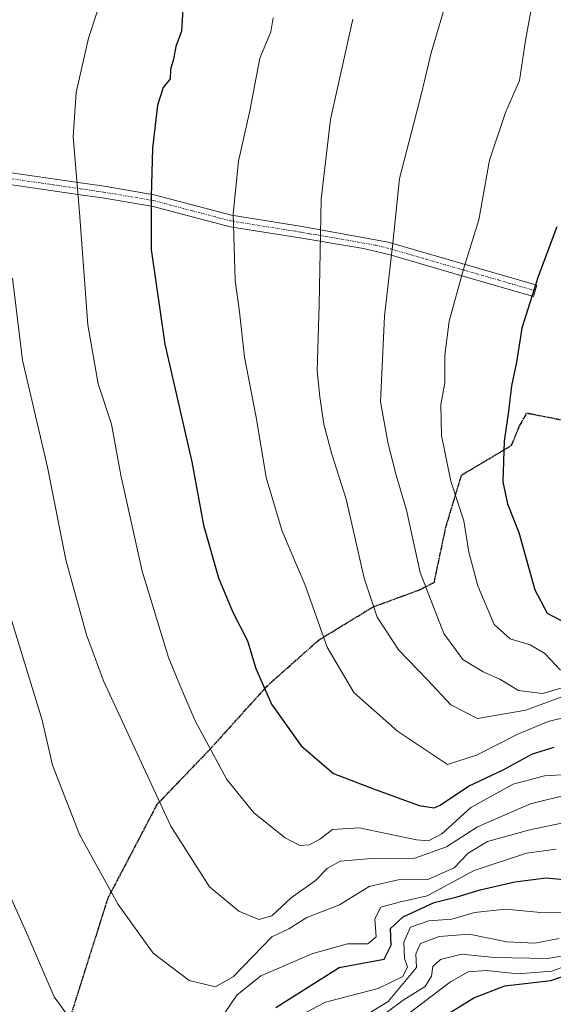
# Model space of a CAD drawing. Units: metres. Extents: x 630311 to 631832, y 4782890 to 4785227.
# Drawn here: x 631146 to 631255, y 4784009 to 4784209 of the extents above; entities that cross this region are included whole.
import ezdxf

# ---------------------------------------------------------------- set-up
doc = ezdxf.new("R2010")
doc.units = ezdxf.units.M
doc.header["$MEASUREMENT"] = 0
for name, pattern in [('TRAZO_Y_PUNTO', [1, 0.5, -0.25, 0, -0.25]), ('TRAZOS2', [0.375, 0.25, -0.125]), ('TRAZOSX2', [1.5, 1, -0.5])]:
    doc.linetypes.add(name, pattern=pattern)
for name, color, linetype, lineweight in [('Camino', 19, 'Continuous', 0), ('Camino Cxs', 19, 'Continuous', 0), ('Camino eje', 39, 'TRAZO_Y_PUNTO', 13), ('Curva de nivel maestra', 36, 'Continuous', 30), ('Curva de nivel normal', 36, 'Continuous', 0), ('Ruta', 19, 'TRAZOS2', 30), ('Senda', 19, 'TRAZOSX2', 0)]:
    doc.layers.add(name, color=color, linetype=linetype, lineweight=lineweight)

msp = doc.modelspace()

# ---------------------------------------------------------------- linework, layer by layer
at = {"layer": 'Camino', "color": 19, "linetype": 'Continuous', "lineweight": 0}
msp.add_polyline3d([(631142.67, 4784178.17, 965.38), (631158.54, 4784175.87, 969.95), (631163.4, 4784175.16, 971.64), (631173.52, 4784173.45, 974.95), (631189.26, 4784169.32, 979.68), (631203.62, 4784167.01, 983.6), (631221.11, 4784163.82, 989.36), (631236.02, 4784159.51, 994.48), (631251.29, 4784155.11, 999.85), (631250.94, 4784153.96, 999.81), (631250.62, 4784152.8, 999.81), (631235.6, 4784157.14, 994.59), (631221.51, 4784161.22, 989.62), (631216.06, 4784162.49, 987.95), (631203.13, 4784164.66, 983.43), (631188.98, 4784166.93, 979.56), (631173.31, 4784171.04, 974.92), (631163.03, 4784172.79, 971.48), (631158.5, 4784173.45, 969.89), (631142.78, 4784175.72, 965.31)], dxfattribs=at)
at = {"layer": 'Camino Cxs', "color": 19, "linetype": 'Continuous', "lineweight": 0}
msp.add_polyline3d([(631142.67, 4784178.17, 965.38), (631158.54, 4784175.87, 969.95), (631163.4, 4784175.16, 971.64), (631173.52, 4784173.45, 974.95), (631189.26, 4784169.32, 979.68), (631203.62, 4784167.01, 983.6), (631221.11, 4784163.82, 989.36), (631236.02, 4784159.51, 994.48), (631251.29, 4784155.11, 999.85), (631250.94, 4784153.96, 999.81), (631250.62, 4784152.8, 999.81), (631235.6, 4784157.14, 994.59), (631221.51, 4784161.22, 989.62), (631216.06, 4784162.49, 987.95), (631203.13, 4784164.66, 983.43), (631188.98, 4784166.93, 979.56), (631173.31, 4784171.04, 974.92), (631163.03, 4784172.79, 971.48), (631158.5, 4784173.45, 969.89), (631142.78, 4784175.72, 965.31)], dxfattribs=at)
at = {"layer": 'Camino eje', "color": 39, "linetype": 'TRAZO_Y_PUNTO', "lineweight": 13}
msp.add_polyline3d([(631134.73, 4784178.11, 962.68), (631150.66, 4784175.8, 967.7), (631158.52, 4784174.66, 969.92), (631163.22, 4784173.98, 971.57), (631173.41, 4784172.25, 974.93), (631181.32, 4784170.17, 977.11), (631189.11, 4784168.12, 979.62), (631196.37, 4784166.96, 981.65), (631203.38, 4784165.84, 983.51), (631205.05, 4784165.53, 984.02), (631211.52, 4784164.45, 986.28), (631218.59, 4784163.16, 988.66), (631221.54, 4784162.45, 989.55), (631228.8, 4784160.35, 992.02), (631235.81, 4784158.33, 994.57), (631243.45, 4784156.13, 997.11), (631250.94, 4784153.96, 999.81)], dxfattribs=at)
at = {"layer": 'Curva de nivel maestra', "color": 36, "linetype": 'Continuous', "lineweight": 30}
for points in [[(631179.36, 4784211.1, 975), (631179.06, 4784206.64, 975), (631177.94, 4784203.56, 975), (631177.46, 4784200.98, 975), (631176.85, 4784198.89, 975), (631176.76, 4784196.96, 975), (631175.35, 4784195.18, 975), (631174.24, 4784191.63, 975), (631173.19, 4784182.89, 975), (631172.96, 4784173.09, 975), (631172.9, 4784162.32, 975), (631175.69, 4784143.1, 975), (631181.16, 4784119.24, 975), (631183.59, 4784106.34, 975), (631186.6, 4784095.67, 975), (631189.46, 4784088.86, 975), (631192.5, 4784082.91, 975), (631194.2, 4784077.27, 975), (631197.38, 4784070.05, 975), (631203.43, 4784061.56, 975), (631209.97, 4784055.98, 975), (631218.08, 4784052.82, 975), (631227.36, 4784049.43, 975), (631230.42, 4784048.96, 975), (631231.64, 4784049.53, 975), (631237.38, 4784053.36, 975), (631244.47, 4784056.68, 975), (631250.4, 4784059.92, 975), (631254.78, 4784061.32, 975)], [(631255.35, 4784166.94, 1000), (631251.58, 4784156.86, 1000), (631248.24, 4784146.32, 1000), (631247.18, 4784139.44, 1000), (631246.16, 4784134.67, 1000), (631245.54, 4784129.47, 1000), (631244.68, 4784123.42, 1000), (631244.4, 4784115.16, 1000), (631245.3, 4784110.72, 1000), (631247.64, 4784104.9, 1000), (631250.89, 4784093.25, 1000), (631253.4, 4784088.47, 1000), (631257.8, 4784086.2, 1000)], [(631198.26, 4784008.47, 950), (631211.13, 4784016.57, 950), (631220.29, 4784018.28, 950), (631221.72, 4784021.07, 950), (631221.55, 4784024.47, 950), (631224.11, 4784026.87, 950), (631230.46, 4784029.78, 950), (631235.13, 4784030.94, 950), (631239.8, 4784032.35, 950), (631246.82, 4784033.97, 950), (631253.21, 4784034.74, 950), (631258.79, 4784034.2, 950)], [(631225.35, 4784002.26, 925), (631238.52, 4784010.44, 925), (631244.81, 4784012.88, 925), (631254.14, 4784013.9, 925), (631260.66, 4784016.18, 925), (631264.6, 4784018.74, 925)]]:
    msp.add_polyline3d(points, dxfattribs=at)
at = {"layer": 'Curva de nivel normal', "color": 36, "linetype": 'Continuous', "lineweight": 0}
for points in [[(631232.95, 4784212.71, 990), (631229.84, 4784202.26, 990), (631227.82, 4784193.72, 990), (631223.4, 4784176.73, 990), (631222.04, 4784163.6, 990), (631220.37, 4784148.82, 990), (631219.53, 4784131.41, 990), (631221.07, 4784122.85, 990), (631222.72, 4784116.52, 990), (631224.84, 4784109.42, 990), (631227.6, 4784096.72, 990), (631232.42, 4784084.34, 990), (631236.26, 4784079.08, 990), (631240.37, 4784076.62, 990), (631243.78, 4784075.09, 990), (631247.57, 4784072.82, 990), (631252.47, 4784072.16, 990), (631256.47, 4784073.37, 990)], [(631250.4, 4784212.56, 995), (631248.99, 4784204.74, 995), (631247.8, 4784196.62, 995), (631244.92, 4784190.1, 995), (631241.68, 4784180.45, 995), (631239.5, 4784168.36, 995), (631236.42, 4784158.3, 995), (631233.47, 4784147.78, 995), (631232.62, 4784140.86, 995), (631232.61, 4784135.28, 995), (631231.76, 4784130.87, 995), (631231.9, 4784124.57, 995), (631233.82, 4784115.29, 995), (631236.48, 4784107.23, 995), (631237.47, 4784100.9, 995), (631239.28, 4784094.06, 995), (631242.62, 4784086.22, 995), (631245.87, 4784083.32, 995), (631249.92, 4784082.06, 995), (631252.89, 4784080.28, 995), (631256.11, 4784076.92, 995)], [(631161.97, 4784210.56, 970), (631160.21, 4784205.22, 970), (631157.7, 4784194.16, 970), (631157.08, 4784185.17, 970), (631158.38, 4784169.81, 970), (631160.05, 4784147.02, 970), (631162.13, 4784135.03, 970), (631164.9, 4784126.88, 970), (631166.77, 4784116.49, 970), (631171.09, 4784097, 970), (631176.44, 4784079.51, 970), (631179.17, 4784072.91, 970), (631181.87, 4784066.64, 970), (631188.27, 4784054.7, 970), (631193.76, 4784047.96, 970), (631200.13, 4784042.92, 970), (631203.13, 4784041.33, 970), (631205.13, 4784041.45, 970), (631207.21, 4784042.59, 970), (631209.79, 4784044.6, 970), (631215.21, 4784044.92, 970), (631226.85, 4784042.46, 970), (631229.26, 4784042.28, 970), (631232.02, 4784043.72, 970), (631237.86, 4784049.07, 970), (631246.47, 4784053.77, 970), (631252.86, 4784055.49, 970), (631257.52, 4784055.74, 970)], [(631259.66, 4784068, 980), (631253.6, 4784066.48, 980), (631247.42, 4784063.93, 980), (631239.03, 4784059.68, 980), (631233.13, 4784057.76, 980), (631223.01, 4784064.51, 980), (631214.14, 4784072.38, 980), (631208.72, 4784081.6, 980), (631204.2, 4784094.16, 980), (631199.57, 4784105.13, 980), (631196.29, 4784116.04, 980), (631194.26, 4784128.29, 980), (631191.91, 4784140.45, 980), (631190.9, 4784149.67, 980), (631189.97, 4784156.04, 980), (631189.62, 4784169.55, 980), (631190.66, 4784180.23, 980), (631192.95, 4784190.46, 980), (631195, 4784201.19, 980), (631197.25, 4784206.5, 980), (631197.69, 4784209.38, 980)], [(631213.88, 4784209.08, 985), (631209.34, 4784188.71, 985), (631207.46, 4784172.54, 985), (631207.09, 4784151.11, 985), (631206.64, 4784137.68, 985), (631207.2, 4784132.41, 985), (631208.01, 4784126.88, 985), (631209.66, 4784120.74, 985), (631212.55, 4784111.65, 985), (631216.24, 4784095.61, 985), (631218.85, 4784087.67, 985), (631223.22, 4784080.96, 985), (631228.99, 4784075.06, 985), (631233.82, 4784069.89, 985), (631239.25, 4784067.14, 985), (631249.06, 4784068.78, 985), (631264.94, 4784074.68, 985)], [(631258.46, 4784051.86, 965), (631249.97, 4784049.81, 965), (631239.26, 4784045.12, 965), (631232.93, 4784041.08, 965), (631226.47, 4784038.78, 965), (631217.73, 4784038.7, 965), (631211.3, 4784038.14, 965), (631208.66, 4784036.68, 965), (631206.35, 4784034.2, 965), (631201.37, 4784030.71, 965), (631197.44, 4784027.08, 965), (631194.8, 4784026.29, 965), (631190.72, 4784028, 965), (631184.76, 4784032.92, 965), (631176.91, 4784045.26, 965), (631163.23, 4784074.78, 965), (631159.79, 4784084.11, 965), (631155.56, 4784099.35, 965), (631151.84, 4784118.16, 965), (631146.79, 4784139.88, 965), (631144.75, 4784156.53, 965)], [(631143.86, 4784089.3, 960), (631150.8, 4784066.8, 960), (631152.91, 4784057.65, 960), (631158.34, 4784043.58, 960), (631166.25, 4784029.33, 960), (631173.35, 4784019.5, 960), (631180.67, 4784013.95, 960), (631185.99, 4784012.64, 960), (631189.68, 4784014.76, 960), (631197.46, 4784022.77, 960), (631200.89, 4784024.41, 960), (631204.57, 4784026.74, 960), (631211.18, 4784029.32, 960), (631217.2, 4784032.98, 960), (631223.13, 4784034.38, 960), (631229.13, 4784034.4, 960), (631234.46, 4784036.82, 960), (631237.34, 4784039.76, 960), (631241.27, 4784042.12, 960), (631249.84, 4784044.52, 960), (631260.82, 4784046.82, 960)], [(631184.18, 4784001.87, 955), (631190.34, 4784010.92, 955), (631195.18, 4784014.88, 955), (631205.8, 4784019.43, 955), (631212.83, 4784021.36, 955), (631216.94, 4784021.36, 955), (631218.64, 4784022.76, 955), (631218.35, 4784026.44, 955), (631219.6, 4784028.82, 955), (631223.31, 4784029.85, 955), (631229.04, 4784031.13, 955), (631238.55, 4784036.27, 955), (631249.2, 4784039.76, 955), (631255.22, 4784040.61, 955)], [(631144.1, 4784031.51, 955), (631147.94, 4784022.85, 955), (631153.2, 4784010.6, 955), (631159.91, 4784001.43, 955)], [(631262.14, 4784027.69, 945), (631252.12, 4784027.72, 945), (631244.89, 4784028.4, 945), (631238.63, 4784027.7, 945), (631234.05, 4784026.36, 945), (631229.32, 4784026.03, 945), (631225.61, 4784024.74, 945), (631224.25, 4784021.69, 945), (631224.38, 4784018.42, 945), (631225, 4784016.71, 945), (631224.04, 4784014.77, 945), (631219.02, 4784012.33, 945), (631208.38, 4784009.56, 945), (631201.66, 4784006, 945)], [(631216.32, 4784006.73, 940), (631221.07, 4784009.67, 940), (631226.84, 4784016.57, 940), (631226.73, 4784019.35, 940), (631227.65, 4784021.45, 940), (631231.46, 4784022.87, 940), (631237.56, 4784023.36, 940), (631245.18, 4784021.81, 940), (631250.9, 4784021.49, 940), (631255.81, 4784022.44, 940)], [(631215.41, 4784003.41, 935), (631224.13, 4784009.96, 935), (631228.61, 4784012.71, 935), (631229.88, 4784014.81, 935), (631230.19, 4784016.74, 935), (631231.75, 4784018.18, 935), (631236.04, 4784019.25, 935), (631242.62, 4784018.63, 935), (631253.47, 4784018.42, 935), (631259.52, 4784019.4, 935)], [(631225.06, 4784007.07, 930), (631233.74, 4784013.64, 930), (631237.36, 4784015.68, 930), (631241.08, 4784015.95, 930), (631247.4, 4784015.27, 930), (631254.34, 4784015.83, 930), (631259.19, 4784017.68, 930)]]:
    msp.add_polyline3d(points, dxfattribs=at)
at = {"layer": 'Ruta', "color": 19, "linetype": 'TRAZOS2', "lineweight": 30}
for points in [[(631230.43, 4784094.71, 990.7), (631230.9, 4784096.95, 991.2), (631232.81, 4784105.97, 992.84), (631234.36, 4784111.14, 994.26), (631235.99, 4784116.53, 995.81), (631246.16, 4784122.57, 1000.28), (631247.79, 4784126.54, 1000.66), (631249.26, 4784129.13, 1001.1), (631258.83, 4784127.25, 1004.22), (631264.16, 4784126.79, 1006.13), (631266.81, 4784133.23, 1006.59), (631271.14, 4784135.51, 1007.92), (631273.22, 4784141.34, 1008.07), (631275.65, 4784148.97, 1007.88), (631277.53, 4784154.8, 1007.62), (631281.73, 4784163.86, 1007.35), (631292.4, 4784177.44, 1008), (631300.9, 4784179.8, 1009.85), (631308.45, 4784190.9, 1009.96), (631309.61, 4784192.31, 1010.07), (631312.76, 4784196.14, 1010.38), (631320.3, 4784205.31, 1011.26), (631332.93, 4784220.72, 1013.89)], [(631230.43, 4784094.71, 990.7), (631227.52, 4784093.21, 989.39), (631218.04, 4784089.74, 984.9), (631206.89, 4784082.94, 979.51), (631196.34, 4784073.57, 974.99), (631184.94, 4784060.92, 969.75), (631174.09, 4784049.65, 964.68), (631164.12, 4784030.64, 959.52), (631155.56, 4784003.6, 954.65), (631151.14, 4783988.06, 953.6)]]:
    msp.add_polyline3d(points, dxfattribs=at)
at = {"layer": 'Senda', "color": 19, "linetype": 'TRAZOSX2', "lineweight": 0}
for points in [[(631230.43, 4784094.71, 990.7), (631230.9, 4784096.95, 991.2), (631232.81, 4784105.97, 992.84), (631234.36, 4784111.14, 994.26), (631235.99, 4784116.53, 995.81), (631246.16, 4784122.57, 1000.28), (631247.79, 4784126.54, 1000.66), (631249.26, 4784129.13, 1001.1), (631258.83, 4784127.25, 1004.22), (631264.16, 4784126.79, 1006.13), (631266.81, 4784133.23, 1006.59), (631271.14, 4784135.51, 1007.92), (631273.22, 4784141.34, 1008.07), (631275.65, 4784148.97, 1007.88), (631277.53, 4784154.8, 1007.62), (631281.73, 4784163.86, 1007.35), (631292.4, 4784177.44, 1008), (631300.9, 4784179.8, 1009.85), (631308.45, 4784190.9, 1009.96), (631309.61, 4784192.31, 1010.07), (631312.76, 4784196.14, 1010.38), (631320.3, 4784205.31, 1011.26), (631332.93, 4784220.72, 1013.89)], [(631230.43, 4784094.71, 990.7), (631227.52, 4784093.21, 989.39), (631218.04, 4784089.74, 984.9), (631206.89, 4784082.94, 979.51), (631196.34, 4784073.57, 974.99), (631184.94, 4784060.92, 969.75), (631174.09, 4784049.65, 964.68), (631164.12, 4784030.64, 959.52), (631155.56, 4784003.6, 954.65), (631151.14, 4783988.06, 953.6)]]:
    msp.add_polyline3d(points, dxfattribs=at)

doc.saveas('drawing.dxf')
